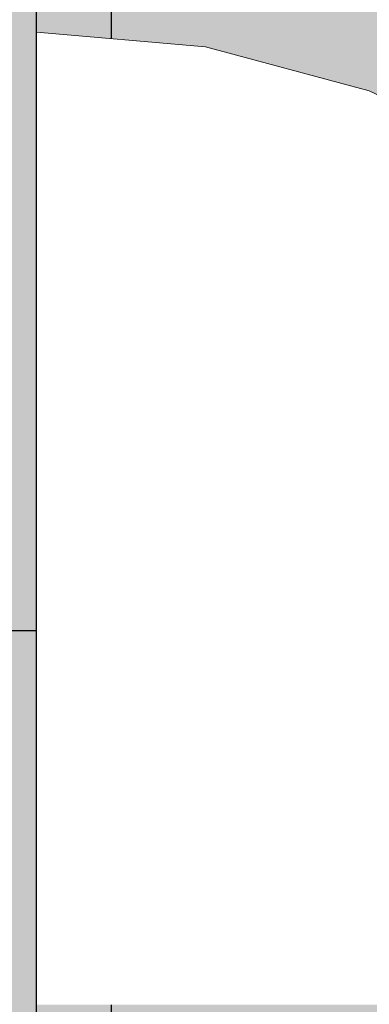
# Model space of a CAD drawing. Units: millimetres. Extents: x 15516 to 21628, y -9612 to 2021.
# Drawn here: x 17987 to 17991, y -471 to -458 of the extents above; entities that cross this region are included whole.
import ezdxf

# ---------------------------------------------------------------- set-up
doc = ezdxf.new("R2010")
doc.units = ezdxf.units.MM
doc.header["$MEASUREMENT"] = 0
doc.linetypes.add('Wipeout_Contour', pattern=[1000, 0, -1000])
for name, color, linetype, lineweight in [('0_Pen_No__1', 7, 'Continuous', 30), ('A-DIMS_Pen_No__1', 7, 'Continuous', 30), ('A-NPLT_Pen_No__1', 7, 'Continuous', 30)]:
    doc.layers.add(name, color=color, linetype=linetype, lineweight=lineweight)
for name, color, linetype, lineweight, true_color in [('0_Pen_No__4', 7, 'Continuous', 5, 0x783c00), ('Drafting Fills_Pen_No__4', 7, 'Continuous', 5, 0x783c00), ('Drafting Fills_Pen_No__66', 7, 'Continuous', 5, 0xd2d269)]:
    doc.layers.add(name, color=color, linetype=linetype, lineweight=lineweight, true_color=true_color)
doc.layers.add('A-DIMS', color=7, linetype='Continuous')
doc.layers.add('Drafting Fills', color=7, linetype='Continuous')
doc.styles.add('GENERATED_STYLE_1', font='txt')
doc.dimstyles.new('GENERATED_STYLE__1', dxfattribs={"dimtxt": 150, "dimasz": 95, "dimexe": 0.18, "dimexo": 10000, "dimgap": 0.09, "dimtad": 1, "dimtih": 1, "dimtoh": 1, "dimdec": 0, "dimzin": 0, "dimdsep": 46, "dimtxsty": 'GENERATED_STYLE_1', "dimblk": 'ARROWHEAD_6', "dimblk1": 'ARROWHEAD_6', "dimblk2": 'ARROWHEAD_6', "dimcen": 0.09, "dimclrd": 7, "dimclre": 7, "dimclrt": 7, "dimadec": 0, "dimazin": 0, "dimtfac": 1, "dimtdec": 4, "dimtmove": 0, "dimatfit": 3, "dimfxl": 1, "dimtolj": 1, "dimtzin": 0, "dimarcsym": 0})
doc.dimstyles.new('GENERATED_STYLE__2', dxfattribs={"dimtxt": 150, "dimasz": 95, "dimexe": 0.18, "dimexo": 10000, "dimgap": 0.09, "dimtad": 1, "dimdec": 0, "dimzin": 0, "dimdsep": 46, "dimtxsty": 'GENERATED_STYLE_1', "dimblk": 'ARROWHEAD_6', "dimblk1": 'ARROWHEAD_6', "dimblk2": 'ARROWHEAD_6', "dimcen": 0.09, "dimclrd": 7, "dimclre": 7, "dimclrt": 7, "dimadec": 0, "dimazin": 0, "dimtfac": 1, "dimtdec": 4, "dimtmove": 0, "dimatfit": 3, "dimfxl": 1, "dimtolj": 1, "dimtzin": 0, "dimarcsym": 0})

# ---------------------------------------------------------------- blocks, each defined once
blk = doc.blocks.new('P_B1[46]', base_point=(17987.85, -421.143))
at = {"layer": '0_Pen_No__1', "color": 7, "linetype": 'Continuous', "lineweight": 30}
blk.add_line((17987.849, -521.136), (17987.849, -421.136), dxfattribs=at)
blk = doc.blocks.new('PK_karbasd[50]', base_point=(18802.849, -467.646))
at = {"layer": 'Drafting Fills_Pen_No__66', "linetype": 'Continuous', "lineweight": 5, "true_color": 0xd2d269}
blk.add_hatch(color=53, dxfattribs=at).paths.add_polyline_path([(18802.849, -455.146), (17982.849, -455.146), (17982.849, -480.146), (18802.849, -480.146)])
blk = doc.blocks.new('00_auss_stiena[60]', base_point=(17982.849, -471.146))
at = {"layer": 'Drafting Fills_Pen_No__4', "linetype": 'Continuous', "lineweight": 5, "true_color": 0x783c00}
blk.add_hatch(color=36, dxfattribs=at).paths.add_polyline_path([(17982.849, -501.146), (17987.849, -501.146), (17987.849, -441.146), (17982.849, -441.146)])
at = {"layer": '0_Pen_No__4', "color": 36, "linetype": 'Continuous', "lineweight": 5, "true_color": 0x783c00}
for p, q in [((17987.849, -456.146), (17987.849, -460.885)), ((17987.849, -460.885), (17987.849, -465.937)), ((17987.849, -465.937), (17987.849, -471.146))]:
    blk.add_line(p, q, dxfattribs=at)
blk = doc.blocks.new('Semisphere 18[69]', base_point=(17986.849, -471.146))
at = {"color": 254, "linetype": 'Wipeout_Contour', "lineweight": 0, "ltscale": 71993.854362}
blk.add_wipeout([(17991.295, -469.024), (17991.295, -471.146), (17993.349, -471.146), (17993.349, -469.191)], dxfattribs=at).dxf.layer = 'Drafting Fills'
at = {"color": 254, "linetype": 'Wipeout_Contour', "lineweight": 0, "ltscale": 71993.644926}
blk.add_wipeout([(17991.295, -466.968), (17991.295, -469.024), (17993.349, -469.191), (17993.349, -467.295)], dxfattribs=at).dxf.layer = 'Drafting Fills'
at = {"color": 254, "linetype": 'Wipeout_Contour', "lineweight": 0, "ltscale": 71993.445918}
blk.add_wipeout([(17991.295, -465.038), (17991.295, -466.968), (17993.349, -467.295), (17993.349, -465.517)], dxfattribs=at).dxf.layer = 'Drafting Fills'
at = {"color": 254, "linetype": 'Wipeout_Contour', "lineweight": 0, "ltscale": 71985.364272}
blk.add_wipeout([(17989.106, -468.923), (17989.106, -471.146), (17991.295, -471.146), (17991.295, -469.024)], dxfattribs=at).dxf.layer = 'Drafting Fills'
at = {"color": 254, "linetype": 'Wipeout_Contour', "lineweight": 0, "ltscale": 71993.263218}
blk.add_wipeout([(17991.295, -463.293), (17991.295, -465.038), (17993.349, -465.517), (17993.349, -463.909)], dxfattribs=at).dxf.layer = 'Drafting Fills'
at = {"color": 254, "linetype": 'Wipeout_Contour', "lineweight": 0, "ltscale": 71985.141209}
blk.add_wipeout([(17989.106, -466.767), (17989.106, -468.923), (17991.295, -469.024), (17991.295, -466.968)], dxfattribs=at).dxf.layer = 'Drafting Fills'
at = {"color": 254, "linetype": 'Wipeout_Contour', "lineweight": 0, "ltscale": 71993.102159}
blk.add_wipeout([(17991.295, -461.788), (17991.295, -463.293), (17993.349, -463.909), (17993.349, -462.521)], dxfattribs=at).dxf.layer = 'Drafting Fills'
at = {"color": 254, "linetype": 'Wipeout_Contour', "lineweight": 0, "ltscale": 71984.929303}
blk.add_wipeout([(17989.106, -464.744), (17989.106, -466.767), (17991.295, -466.968), (17991.295, -465.038)], dxfattribs=at).dxf.layer = 'Drafting Fills'
at = {"color": 254, "linetype": 'Wipeout_Contour', "lineweight": 0, "ltscale": 71976.470436}
blk.add_wipeout([(17986.849, -468.888), (17986.849, -471.146), (17989.106, -471.146), (17989.106, -468.923)], dxfattribs=at).dxf.layer = 'Drafting Fills'
at = {"color": 254, "linetype": 'Wipeout_Contour', "lineweight": 0, "ltscale": 71992.967386}
blk.add_wipeout([(17993.349, -462.521), (17993.349, -461.396), (17991.295, -460.566), (17991.295, -461.788)], dxfattribs=at).dxf.layer = 'Drafting Fills'
at = {"color": 254, "linetype": 'Wipeout_Contour', "lineweight": 0, "ltscale": 71984.734816}
blk.add_wipeout([(17989.106, -462.916), (17989.106, -464.744), (17991.295, -465.038), (17991.295, -463.293)], dxfattribs=at).dxf.layer = 'Drafting Fills'
at = {"color": 254, "linetype": 'Wipeout_Contour', "lineweight": 0, "ltscale": 71976.240441}
blk.add_wipeout([(17986.849, -466.699), (17986.849, -468.888), (17989.106, -468.923), (17989.106, -466.767)], dxfattribs=at).dxf.layer = 'Drafting Fills'
at = {"layer": '0_Pen_No__4', "color": 36, "linetype": 'Continuous', "lineweight": 5, "true_color": 0x783c00}
blk.add_line((17986.849, -471.146), (17986.849, -468.888), dxfattribs=at)
at = {"color": 254, "linetype": 'Wipeout_Contour', "lineweight": 0, "ltscale": 71992.862737}
blk.add_wipeout([(17991.295, -459.666), (17991.295, -460.566), (17993.349, -461.396), (17993.349, -460.566)], dxfattribs=at).dxf.layer = 'Drafting Fills'
at = {"color": 254, "linetype": 'Wipeout_Contour', "lineweight": 0, "ltscale": 71976.021983}
blk.add_wipeout([(17986.849, -464.646), (17986.849, -466.699), (17989.106, -466.767), (17989.106, -464.744)], dxfattribs=at).dxf.layer = 'Drafting Fills'
at = {"layer": '0_Pen_No__4', "color": 36, "linetype": 'Continuous', "lineweight": 5, "true_color": 0x783c00}
blk.add_line((17986.849, -468.888), (17986.849, -466.699), dxfattribs=at)
at = {"color": 254, "linetype": 'Wipeout_Contour', "lineweight": 0, "ltscale": 71992.791149}
blk.add_wipeout([(17993.349, -460.058), (17991.295, -459.115), (17991.295, -459.666), (17993.349, -460.566)], dxfattribs=at).dxf.layer = 'Drafting Fills'
at = {"color": 254, "linetype": 'Wipeout_Contour', "lineweight": 0, "ltscale": 71984.563419}
blk.add_wipeout([(17989.106, -461.338), (17989.106, -462.916), (17991.295, -463.293), (17991.295, -461.788)], dxfattribs=at).dxf.layer = 'Drafting Fills'
at = {"color": 254, "linetype": 'Wipeout_Contour', "lineweight": 0, "ltscale": 71992.75456}
blk.add_wipeout([(17991.295, -458.93), (17991.295, -459.115), (17993.349, -460.058), (17993.349, -459.887)], dxfattribs=at).dxf.layer = 'Drafting Fills'
at = {"color": 254, "linetype": 'Wipeout_Contour', "lineweight": 0, "ltscale": 71975.821514}
blk.add_wipeout([(17986.849, -462.789), (17986.849, -464.646), (17989.106, -464.744), (17989.106, -462.916)], dxfattribs=at).dxf.layer = 'Drafting Fills'
at = {"layer": '0_Pen_No__4', "color": 36, "linetype": 'Continuous', "lineweight": 5, "true_color": 0x783c00}
blk.add_line((17986.849, -466.699), (17986.849, -464.646), dxfattribs=at)
at = {"color": 254, "linetype": 'Wipeout_Contour', "lineweight": 0, "ltscale": 71984.420046}
blk.add_wipeout([(17991.295, -461.788), (17991.295, -460.566), (17989.106, -460.058), (17989.106, -461.338)], dxfattribs=at).dxf.layer = 'Drafting Fills'
at = {"color": 254, "linetype": 'Wipeout_Contour', "lineweight": 0, "ltscale": 71984.308774}
blk.add_wipeout([(17989.106, -459.115), (17989.106, -460.058), (17991.295, -460.566), (17991.295, -459.666)], dxfattribs=at).dxf.layer = 'Drafting Fills'
at = {"color": 254, "linetype": 'Wipeout_Contour', "lineweight": 0, "ltscale": 71975.644878}
blk.add_wipeout([(17986.849, -461.187), (17986.849, -462.789), (17989.106, -462.916), (17989.106, -461.338)], dxfattribs=at).dxf.layer = 'Drafting Fills'
at = {"layer": '0_Pen_No__4', "color": 36, "linetype": 'Continuous', "lineweight": 5, "true_color": 0x783c00}
blk.add_line((17986.849, -464.646), (17986.849, -462.789), dxfattribs=at)
at = {"color": 254, "linetype": 'Wipeout_Contour', "lineweight": 0, "ltscale": 71984.23272}
blk.add_wipeout([(17991.295, -459.666), (17991.295, -459.115), (17989.106, -458.538), (17989.106, -459.115)], dxfattribs=at).dxf.layer = 'Drafting Fills'
at = {"color": 254, "linetype": 'Wipeout_Contour', "lineweight": 0, "ltscale": 71975.497158}
blk.add_wipeout([(17989.106, -460.058), (17986.849, -459.887), (17986.849, -461.187), (17989.106, -461.338)], dxfattribs=at).dxf.layer = 'Drafting Fills'
at = {"layer": '0_Pen_No__4', "color": 36, "linetype": 'Continuous', "lineweight": 5, "true_color": 0x783c00}
blk.add_line((17986.849, -462.789), (17986.849, -461.187), dxfattribs=at)
at = {"color": 254, "linetype": 'Wipeout_Contour', "lineweight": 0, "ltscale": 71984.193935}
blk.add_wipeout([(17989.106, -458.343), (17989.106, -458.538), (17991.295, -459.115), (17991.295, -458.93)], dxfattribs=at).dxf.layer = 'Drafting Fills'
at = {"layer": '0_Pen_No__4', "color": 36, "linetype": 'Continuous', "lineweight": 5, "true_color": 0x783c00}
blk.add_line((17993.349, -459.887), (17991.295, -458.93), dxfattribs=at)
at = {"color": 254, "linetype": 'Wipeout_Contour', "lineweight": 0, "ltscale": 71975.382559}
blk.add_wipeout([(17986.849, -458.93), (17986.849, -459.887), (17989.106, -460.058), (17989.106, -459.115)], dxfattribs=at).dxf.layer = 'Drafting Fills'
at = {"layer": '0_Pen_No__4', "color": 36, "linetype": 'Continuous', "lineweight": 5, "true_color": 0x783c00}
blk.add_line((17986.849, -461.187), (17986.849, -459.887), dxfattribs=at)
at = {"color": 254, "linetype": 'Wipeout_Contour', "lineweight": 0, "ltscale": 71975.304304}
blk.add_wipeout([(17989.106, -459.115), (17989.106, -458.538), (17986.849, -458.343), (17986.849, -458.93)], dxfattribs=at).dxf.layer = 'Drafting Fills'
at = {"layer": '0_Pen_No__4', "color": 36, "linetype": 'Continuous', "lineweight": 5, "true_color": 0x783c00}
blk.add_line((17986.849, -459.887), (17986.849, -458.93), dxfattribs=at)
at = {"color": 254, "linetype": 'Wipeout_Contour', "lineweight": 0, "ltscale": 71975.264538}
blk.add_wipeout([(17986.849, -458.146), (17986.849, -458.343), (17989.106, -458.538), (17989.106, -458.343)], dxfattribs=at).dxf.layer = 'Drafting Fills'
at = {"layer": '0_Pen_No__4', "color": 36, "linetype": 'Continuous', "lineweight": 5, "true_color": 0x783c00}
for p, q in [((17989.106, -458.343), (17986.849, -458.146)), ((17986.849, -458.343), (17986.849, -458.146)), ((17986.849, -458.93), (17986.849, -458.343)), ((17991.295, -458.93), (17989.106, -458.343))]:
    blk.add_line(p, q, dxfattribs=at)
blk = doc.blocks.new('Semisphere 18[70]', base_point=(17986.849, -471.146))
at = {"color": 254, "linetype": 'Wipeout_Contour', "lineweight": 0, "ltscale": 71993.854362}
blk.add_wipeout([(17991.295, -469.024), (17991.295, -471.146), (17993.349, -471.146), (17993.349, -469.191)], dxfattribs=at).dxf.layer = 'Drafting Fills'
at = {"color": 254, "linetype": 'Wipeout_Contour', "lineweight": 0, "ltscale": 71993.644926}
blk.add_wipeout([(17991.295, -466.968), (17991.295, -469.024), (17993.349, -469.191), (17993.349, -467.295)], dxfattribs=at).dxf.layer = 'Drafting Fills'
at = {"color": 254, "linetype": 'Wipeout_Contour', "lineweight": 0, "ltscale": 71993.445918}
blk.add_wipeout([(17991.295, -465.038), (17991.295, -466.968), (17993.349, -467.295), (17993.349, -465.517)], dxfattribs=at).dxf.layer = 'Drafting Fills'
at = {"color": 254, "linetype": 'Wipeout_Contour', "lineweight": 0, "ltscale": 71985.364272}
blk.add_wipeout([(17989.106, -468.923), (17989.106, -471.146), (17991.295, -471.146), (17991.295, -469.024)], dxfattribs=at).dxf.layer = 'Drafting Fills'
at = {"color": 254, "linetype": 'Wipeout_Contour', "lineweight": 0, "ltscale": 71993.263218}
blk.add_wipeout([(17991.295, -463.293), (17991.295, -465.038), (17993.349, -465.517), (17993.349, -463.909)], dxfattribs=at).dxf.layer = 'Drafting Fills'
at = {"color": 254, "linetype": 'Wipeout_Contour', "lineweight": 0, "ltscale": 71985.141209}
blk.add_wipeout([(17989.106, -466.767), (17989.106, -468.923), (17991.295, -469.024), (17991.295, -466.968)], dxfattribs=at).dxf.layer = 'Drafting Fills'
at = {"color": 254, "linetype": 'Wipeout_Contour', "lineweight": 0, "ltscale": 71993.102159}
blk.add_wipeout([(17991.295, -461.788), (17991.295, -463.293), (17993.349, -463.909), (17993.349, -462.521)], dxfattribs=at).dxf.layer = 'Drafting Fills'
at = {"color": 254, "linetype": 'Wipeout_Contour', "lineweight": 0, "ltscale": 71984.929303}
blk.add_wipeout([(17989.106, -464.744), (17989.106, -466.767), (17991.295, -466.968), (17991.295, -465.038)], dxfattribs=at).dxf.layer = 'Drafting Fills'
at = {"color": 254, "linetype": 'Wipeout_Contour', "lineweight": 0, "ltscale": 71976.470436}
blk.add_wipeout([(17986.849, -468.888), (17986.849, -471.146), (17989.106, -471.146), (17989.106, -468.923)], dxfattribs=at).dxf.layer = 'Drafting Fills'
at = {"color": 254, "linetype": 'Wipeout_Contour', "lineweight": 0, "ltscale": 71992.967386}
blk.add_wipeout([(17993.349, -462.521), (17993.349, -461.396), (17991.295, -460.566), (17991.295, -461.788)], dxfattribs=at).dxf.layer = 'Drafting Fills'
at = {"color": 254, "linetype": 'Wipeout_Contour', "lineweight": 0, "ltscale": 71984.734816}
blk.add_wipeout([(17989.106, -462.916), (17989.106, -464.744), (17991.295, -465.038), (17991.295, -463.293)], dxfattribs=at).dxf.layer = 'Drafting Fills'
at = {"color": 254, "linetype": 'Wipeout_Contour', "lineweight": 0, "ltscale": 71976.240441}
blk.add_wipeout([(17986.849, -466.699), (17986.849, -468.888), (17989.106, -468.923), (17989.106, -466.767)], dxfattribs=at).dxf.layer = 'Drafting Fills'
at = {"layer": '0_Pen_No__4', "color": 36, "linetype": 'Continuous', "lineweight": 5, "true_color": 0x783c00}
blk.add_line((17986.849, -471.146), (17986.849, -468.888), dxfattribs=at)
at = {"color": 254, "linetype": 'Wipeout_Contour', "lineweight": 0, "ltscale": 71992.862737}
blk.add_wipeout([(17991.295, -459.666), (17991.295, -460.566), (17993.349, -461.396), (17993.349, -460.566)], dxfattribs=at).dxf.layer = 'Drafting Fills'
at = {"color": 254, "linetype": 'Wipeout_Contour', "lineweight": 0, "ltscale": 71976.021983}
blk.add_wipeout([(17986.849, -464.646), (17986.849, -466.699), (17989.106, -466.767), (17989.106, -464.744)], dxfattribs=at).dxf.layer = 'Drafting Fills'
at = {"layer": '0_Pen_No__4', "color": 36, "linetype": 'Continuous', "lineweight": 5, "true_color": 0x783c00}
blk.add_line((17986.849, -468.888), (17986.849, -466.699), dxfattribs=at)
at = {"color": 254, "linetype": 'Wipeout_Contour', "lineweight": 0, "ltscale": 71992.791149}
blk.add_wipeout([(17993.349, -460.058), (17991.295, -459.115), (17991.295, -459.666), (17993.349, -460.566)], dxfattribs=at).dxf.layer = 'Drafting Fills'
at = {"color": 254, "linetype": 'Wipeout_Contour', "lineweight": 0, "ltscale": 71984.563419}
blk.add_wipeout([(17989.106, -461.338), (17989.106, -462.916), (17991.295, -463.293), (17991.295, -461.788)], dxfattribs=at).dxf.layer = 'Drafting Fills'
at = {"color": 254, "linetype": 'Wipeout_Contour', "lineweight": 0, "ltscale": 71992.75456}
blk.add_wipeout([(17991.295, -458.93), (17991.295, -459.115), (17993.349, -460.058), (17993.349, -459.887)], dxfattribs=at).dxf.layer = 'Drafting Fills'
at = {"color": 254, "linetype": 'Wipeout_Contour', "lineweight": 0, "ltscale": 71975.821514}
blk.add_wipeout([(17986.849, -462.789), (17986.849, -464.646), (17989.106, -464.744), (17989.106, -462.916)], dxfattribs=at).dxf.layer = 'Drafting Fills'
at = {"layer": '0_Pen_No__4', "color": 36, "linetype": 'Continuous', "lineweight": 5, "true_color": 0x783c00}
blk.add_line((17986.849, -466.699), (17986.849, -464.646), dxfattribs=at)
at = {"color": 254, "linetype": 'Wipeout_Contour', "lineweight": 0, "ltscale": 71984.420046}
blk.add_wipeout([(17991.295, -461.788), (17991.295, -460.566), (17989.106, -460.058), (17989.106, -461.338)], dxfattribs=at).dxf.layer = 'Drafting Fills'
at = {"color": 254, "linetype": 'Wipeout_Contour', "lineweight": 0, "ltscale": 71984.308774}
blk.add_wipeout([(17989.106, -459.115), (17989.106, -460.058), (17991.295, -460.566), (17991.295, -459.666)], dxfattribs=at).dxf.layer = 'Drafting Fills'
at = {"color": 254, "linetype": 'Wipeout_Contour', "lineweight": 0, "ltscale": 71975.644878}
blk.add_wipeout([(17986.849, -461.187), (17986.849, -462.789), (17989.106, -462.916), (17989.106, -461.338)], dxfattribs=at).dxf.layer = 'Drafting Fills'
at = {"layer": '0_Pen_No__4', "color": 36, "linetype": 'Continuous', "lineweight": 5, "true_color": 0x783c00}
blk.add_line((17986.849, -464.646), (17986.849, -462.789), dxfattribs=at)
at = {"color": 254, "linetype": 'Wipeout_Contour', "lineweight": 0, "ltscale": 71984.23272}
blk.add_wipeout([(17991.295, -459.666), (17991.295, -459.115), (17989.106, -458.538), (17989.106, -459.115)], dxfattribs=at).dxf.layer = 'Drafting Fills'
at = {"color": 254, "linetype": 'Wipeout_Contour', "lineweight": 0, "ltscale": 71975.497158}
blk.add_wipeout([(17989.106, -460.058), (17986.849, -459.887), (17986.849, -461.187), (17989.106, -461.338)], dxfattribs=at).dxf.layer = 'Drafting Fills'
at = {"layer": '0_Pen_No__4', "color": 36, "linetype": 'Continuous', "lineweight": 5, "true_color": 0x783c00}
blk.add_line((17986.849, -462.789), (17986.849, -461.187), dxfattribs=at)
at = {"color": 254, "linetype": 'Wipeout_Contour', "lineweight": 0, "ltscale": 71984.193935}
blk.add_wipeout([(17989.106, -458.343), (17989.106, -458.538), (17991.295, -459.115), (17991.295, -458.93)], dxfattribs=at).dxf.layer = 'Drafting Fills'
at = {"layer": '0_Pen_No__4', "color": 36, "linetype": 'Continuous', "lineweight": 5, "true_color": 0x783c00}
blk.add_line((17993.349, -459.887), (17991.295, -458.93), dxfattribs=at)
at = {"color": 254, "linetype": 'Wipeout_Contour', "lineweight": 0, "ltscale": 71975.382559}
blk.add_wipeout([(17986.849, -458.93), (17986.849, -459.887), (17989.106, -460.058), (17989.106, -459.115)], dxfattribs=at).dxf.layer = 'Drafting Fills'
at = {"layer": '0_Pen_No__4', "color": 36, "linetype": 'Continuous', "lineweight": 5, "true_color": 0x783c00}
blk.add_line((17986.849, -461.187), (17986.849, -459.887), dxfattribs=at)
at = {"color": 254, "linetype": 'Wipeout_Contour', "lineweight": 0, "ltscale": 71975.304304}
blk.add_wipeout([(17989.106, -459.115), (17989.106, -458.538), (17986.849, -458.343), (17986.849, -458.93)], dxfattribs=at).dxf.layer = 'Drafting Fills'
at = {"layer": '0_Pen_No__4', "color": 36, "linetype": 'Continuous', "lineweight": 5, "true_color": 0x783c00}
blk.add_line((17986.849, -459.887), (17986.849, -458.93), dxfattribs=at)
at = {"color": 254, "linetype": 'Wipeout_Contour', "lineweight": 0, "ltscale": 71975.264538}
blk.add_wipeout([(17986.849, -458.146), (17986.849, -458.343), (17989.106, -458.538), (17989.106, -458.343)], dxfattribs=at).dxf.layer = 'Drafting Fills'
at = {"layer": '0_Pen_No__4', "color": 36, "linetype": 'Continuous', "lineweight": 5, "true_color": 0x783c00}
for p, q in [((17989.106, -458.343), (17986.849, -458.146)), ((17986.849, -458.343), (17986.849, -458.146)), ((17986.849, -458.93), (17986.849, -458.343)), ((17991.295, -458.93), (17989.106, -458.343))]:
    blk.add_line(p, q, dxfattribs=at)
blk = doc.blocks.new('*D96')
at = {"layer": 'A-DIMS_Pen_No__1', "color": 7, "linetype": 'Continuous', "lineweight": 30}
for p, q in [((16392.859, 1449.878), (16392.859, 1637.378)), ((21302.778, 1449.878), (21302.778, 1637.378)), ((16442.859, 1593.628), (16342.859, 1493.628)), ((21252.778, 1493.628), (21352.778, 1593.628)), ((16317.859, 1543.628), (16392.859, 1543.628)), ((16392.859, 1543.628), (21302.778, 1543.628)), ((21302.778, 1543.628), (21377.778, 1543.628))]:
    blk.add_line(p, q, dxfattribs=at)
at = {"layer": 'A-DIMS_Pen_No__1', "color": 7, "lineweight": 30, "insert": (18590.675, 1573.628), "char_height": 150, "attachment_point": 7, "style": 'GENERATED_STYLE_1'}
blk.add_mtext('\\A1;{\\pql;\\fTahoma|b0|i0|c0|p34;4\xa0910}', dxfattribs=at)
blk = doc.blocks.new('ARROWHEAD_6')
at = {"color": 0, "linetype": 'Continuous', "lineweight": 0}
for p, q in [((-0.5, -0.5), (0.5, 0.5)), ((0, 0), (-1, 0))]:
    blk.add_line(p, q, dxfattribs=at)
blk = doc.blocks.new('*D102')
at = {"layer": 'A-DIMS_Pen_No__1', "color": 7, "linetype": 'Continuous', "lineweight": 30}
for p, q in [((18451.074, 1073.854), (18451.074, 1148.854)), ((18501.074, 1023.854), (18401.074, 1123.854)), ((18544.824, 1073.854), (18357.324, 1073.854)), ((18451.074, -426.146), (18451.074, 1073.854)), ((18401.074, -376.146), (18501.074, -476.146)), ((18544.824, -426.146), (18357.324, -426.146)), ((18451.074, -501.146), (18451.074, -426.146))]:
    blk.add_line(p, q, dxfattribs=at)
at = {"layer": 'A-DIMS_Pen_No__1', "color": 7, "lineweight": 30, "insert": (18421.074, 66.711), "char_height": 150, "attachment_point": 7, "rotation": 90, "style": 'GENERATED_STYLE_1'}
blk.add_mtext('\\A1;{\\pql;\\fTahoma|b0|i0|c0|p34;1\xa0500}', dxfattribs=at)

msp = doc.modelspace()

# ---------------------------------------------------------------- block references
at = {"color": 53, "linetype": 'Continuous', "lineweight": 5, "true_color": 0xd2d269}
for name, p in [('P_B1[46]', (17987.85, -421.143)), ('PK_karbasd[50]', (18802.849, -467.646))]:
    msp.add_blockref(name, p, dxfattribs=at)
at = {"color": 36, "linetype": 'Continuous', "lineweight": 5, "true_color": 0x783c00}
msp.add_blockref('00_auss_stiena[60]', (17982.849, -471.146), dxfattribs=at)

# ---------------------------------------------------------------- next in the draw order: block references
at = {"color": 3, "linetype": 'Continuous', "lineweight": 5}
msp.add_blockref('Semisphere 18[69]', (17986.849, -471.146), dxfattribs=at)

# ---------------------------------------------------------------- next in the draw order: block references
msp.add_blockref('Semisphere 18[70]', (17986.849, -471.146), dxfattribs=at)

# ---------------------------------------------------------------- next in the draw order: linework, layer by layer
at = {"layer": 'A-NPLT_Pen_No__1', "color": 7, "linetype": 'Continuous', "lineweight": 30, "flags": 128}
msp.add_lwpolyline([(17982.849, -451.146), (17982.849, -520.146), (17986.849, -520.146), (17986.849, -451.146)], dxfattribs=at)
msp.add_lwpolyline([(17986.849, -476.146), (17986.849, -466.146), (17982.849, -466.146), (17982.849, -476.146)], close=True, dxfattribs=at)

# ---------------------------------------------------------------- next in the draw order: dimensions: what is measured, and where the dimension line sits
at = {"layer": 'A-DIMS', "color": 7, "linetype": 'Continuous', "lineweight": 30}
dim = msp.add_linear_dim(base=(21302.778, 1543.628), p1=(16392.859, -471.136), p2=(21302.778, -471.136), dimstyle='GENERATED_STYLE__1', dxfattribs=at)
dim.commit()
dim.dimension.update_dxf_attribs({"geometry": '*D96', "text_midpoint": (18848.323, 1648.628), "dimtype": 160})
dim = msp.add_linear_dim(base=(18451.074, 1073.854), p1=(17898.849, -426.146), p2=(17937.849, 1073.854), angle=90, dimstyle='GENERATED_STYLE__2', dxfattribs=at)
dim.commit()
dim.dimension.update_dxf_attribs({"geometry": '*D102', "text_midpoint": (18346.074, 324.358), "dimtype": 160, "text_rotation": 90})

doc.saveas('drawing.dxf')
